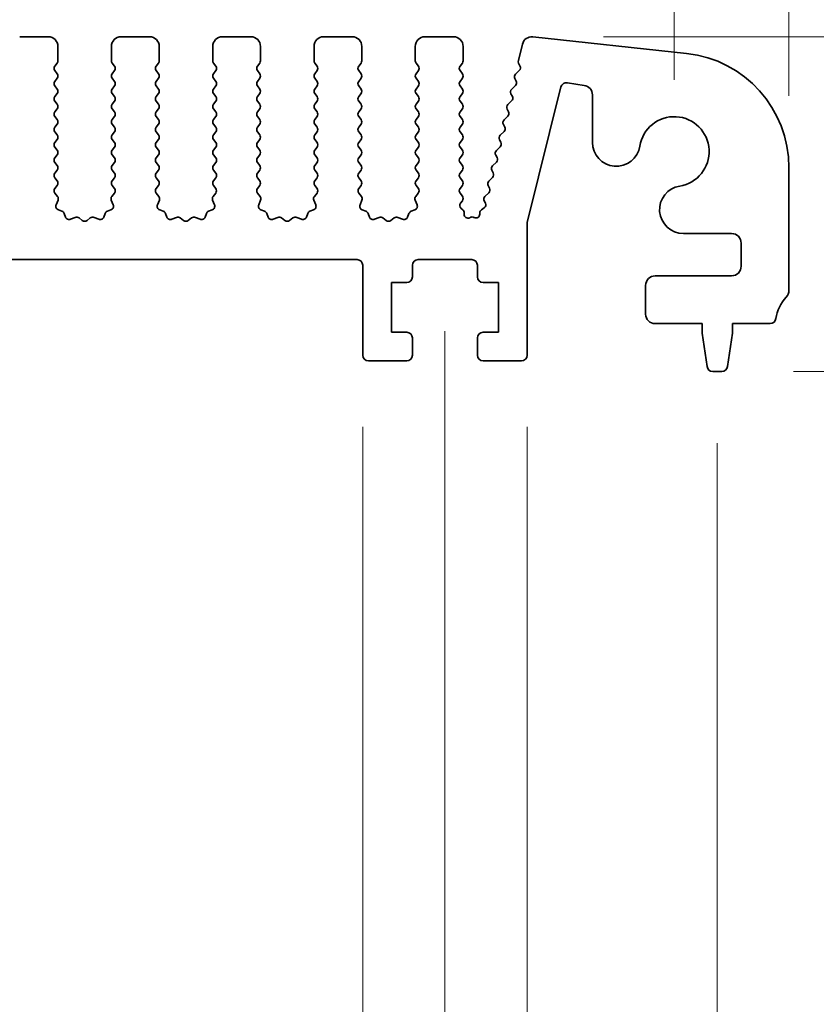
# Model space of a CAD drawing. Units: millimetres. Extents: x 0 to 6185, y 0 to 843.
# Drawn here: x 2839 to 2881, y 454 to 505 of the extents above; entities that cross this region are included whole.
import ezdxf

# ---------------------------------------------------------------- set-up
doc = ezdxf.new("R2010")
doc.units = ezdxf.units.MM
doc.layers.add('Dimension (ISO)', color=7, linetype='Continuous', lineweight=18)
doc.layers.add('Visible (ISO)', color=7, linetype='Continuous', lineweight=35)
doc.styles.add('Note Text (TK)', font='txt')
doc.dimstyles.new('Default - Method 1b (TK)', dxfattribs={"dimscale": 2.5, "dimtxt": 2.5, "dimasz": 2.5, "dimexe": 1, "dimexo": 1.5, "dimgap": 1, "dimtad": 1, "dimtoh": 1, "dimrnd": 1e-08, "dimdsep": 46, "dimtxsty": 'Note Text (TK)', "dimcen": 0.09, "dimdle": 5, "dimclrd": 100, "dimclre": 100, "dimclrt": 7, "dimadec": 1, "dimazin": 1, "dimtfac": 1, "dimtmove": 0, "dimatfit": 3, "dimfxl": 0, "dimtolj": 1, "dimlwd": -1, "dimlwe": -1, "dimarcsym": 0})

# ---------------------------------------------------------------- blocks, each defined once
blk = doc.blocks.new('*D146')
at = {"layer": 'Defpoints', "color": 0, "transparency": 16777216}
for p in [(2873.5, 513.242), (2700.5, 498.242), (2873.5, 498.242)]:
    blk.add_point(p, dxfattribs=at)
at = {"layer": 'Dimension (ISO)', "color": 100, "transparency": 16777216}
for p, q in [((2700.5, 501.992), (2700.5, 515.742)), ((2873.5, 501.992), (2873.5, 515.742)), ((2706.75, 513.242), (2867.25, 513.242))]:
    blk.add_line(p, q, dxfattribs=at)
for points in [[(2706.75, 514.284), (2706.75, 512.201), (2700.5, 513.242)], [(2867.25, 514.284), (2867.25, 512.201), (2873.5, 513.242)]]:
    blk.add_solid(points, dxfattribs=at)
at = {"layer": 'Dimension (ISO)', "color": 7, "transparency": 16777216, "insert": (2780.892, 518.867), "char_height": 6.25, "attachment_point": 4, "style": 'Note Text (TK)'}
blk.add_mtext('\\A1;173', dxfattribs=at)
blk = doc.blocks.new('*D147')
at = {"layer": 'Defpoints', "color": 0, "transparency": 16777216}
for p in [(2879.5, 533.405), (2694.5, 497.405), (2879.5, 497.405)]:
    blk.add_point(p, dxfattribs=at)
at = {"layer": 'Dimension (ISO)', "color": 100, "transparency": 16777216}
for p, q in [((2694.5, 501.155), (2694.5, 535.905)), ((2879.5, 501.155), (2879.5, 535.905)), ((2700.75, 533.405), (2873.25, 533.405))]:
    blk.add_line(p, q, dxfattribs=at)
for points in [[(2700.75, 534.446), (2700.75, 532.363), (2694.5, 533.405)], [(2873.25, 534.446), (2873.25, 532.363), (2879.5, 533.405)]]:
    blk.add_solid(points, dxfattribs=at)
at = {"layer": 'Dimension (ISO)', "color": 7, "transparency": 16777216, "insert": (2780.892, 539.03), "char_height": 6.25, "attachment_point": 4, "style": 'Note Text (TK)'}
blk.add_mtext('\\A1;185', dxfattribs=at)
blk = doc.blocks.new('_DotSmall')
at = {"color": 0, "linetype": 'ByBlock', "const_width": 0.5}
blk.add_lwpolyline([(-0.0625, 0, 1), (0.0625, 0, 1)], format="xyb", close=True, dxfattribs=at)
blk = doc.blocks.new('*D148')
at = {"layer": 'Defpoints', "color": 0, "transparency": 16777216}
for p in [(2866.041, 504.242), (2912.55, 504.242), (2878.52, 489.242)]:
    blk.add_point(p, dxfattribs=at)
at = {"layer": 'Dimension (ISO)', "color": 100, "transparency": 16777216}
for p, q in [((2912.55, 510.492), (2912.55, 516.742)), ((2869.791, 504.242), (2915.05, 504.242)), ((2912.55, 504.242), (2912.55, 497.992)), ((2912.55, 489.242), (2912.55, 497.992)), ((2882.27, 489.242), (2915.05, 489.242))]:
    blk.add_line(p, q, dxfattribs=at)
blk.add_solid([(2911.508, 510.492), (2913.592, 510.492), (2912.55, 504.242)], dxfattribs=at)
at = {"layer": 'Dimension (ISO)', "color": 100, "transparency": 16777216, "xscale": 6.25, "yscale": 6.25, "zscale": 6.25, "rotation": 270}
blk.add_blockref('_DotSmall', (2912.55, 489.242), dxfattribs=at)
at = {"layer": 'Dimension (ISO)', "color": 7, "transparency": 16777216, "insert": (2905.8, 493.01), "char_height": 6.25, "attachment_point": 4, "rotation": 90, "style": 'Note Text (TK)'}
blk.add_mtext('\\A1;15', dxfattribs=at)
blk = doc.blocks.new('*D149')
at = {"layer": 'Defpoints', "color": 0, "transparency": 16777216}
for p in [(2878.52, 489.242), (2875.992, 486.742), (2912.55, 486.742)]:
    blk.add_point(p, dxfattribs=at)
at = {"layer": 'Dimension (ISO)', "color": 100, "transparency": 16777216}
for p, q in [((2912.55, 489.242), (2912.55, 495.492)), ((2882.27, 489.242), (2915.05, 489.242)), ((2912.55, 489.242), (2912.55, 486.742)), ((2879.742, 486.742), (2915.05, 486.742)), ((2912.55, 480.492), (2912.55, 455.227))]:
    blk.add_line(p, q, dxfattribs=at)
blk.add_solid([(2911.508, 480.492), (2913.592, 480.492), (2912.55, 486.742)], dxfattribs=at)
at = {"layer": 'Dimension (ISO)', "color": 100, "transparency": 16777216, "xscale": 6.25, "yscale": 6.25, "zscale": 6.25, "rotation": 270}
blk.add_blockref('_DotSmall', (2912.55, 489.242), dxfattribs=at)
at = {"layer": 'Dimension (ISO)', "color": 7, "transparency": 16777216, "insert": (2906.925, 457.727), "char_height": 6.25, "attachment_point": 4, "rotation": 90, "style": 'Note Text (TK)'}
blk.add_mtext('\\A1;2.5', dxfattribs=at)
blk = doc.blocks.new('*D150')
at = {"layer": 'Defpoints', "color": 0, "transparency": 16777216}
for p in [(2866.041, 504.242), (2939.455, 504.242), (2875.992, 486.742)]:
    blk.add_point(p, dxfattribs=at)
at = {"layer": 'Dimension (ISO)', "color": 100, "transparency": 16777216}
for p, q in [((2939.455, 510.492), (2939.455, 516.742)), ((2869.791, 504.242), (2941.955, 504.242)), ((2939.455, 486.742), (2939.455, 504.242)), ((2879.742, 486.742), (2941.955, 486.742)), ((2939.455, 480.492), (2939.455, 474.242))]:
    blk.add_line(p, q, dxfattribs=at)
for points in [[(2938.414, 510.492), (2940.497, 510.492), (2939.455, 504.242)], [(2938.414, 480.492), (2940.497, 480.492), (2939.455, 486.742)]]:
    blk.add_solid(points, dxfattribs=at)
at = {"layer": 'Dimension (ISO)', "color": 7, "transparency": 16777216, "insert": (2932.698, 488.731), "char_height": 6.25, "attachment_point": 4, "rotation": 90, "style": 'Note Text (TK)'}
blk.add_mtext('\\A1;17.5', dxfattribs=at)
blk = doc.blocks.new('*D152')
at = {"layer": 'Defpoints', "color": 0, "transparency": 16777216}
for p in [(2716.8, 487.592), (2857.2, 487.592), (2857.2, 431.921)]:
    blk.add_point(p, dxfattribs=at)
at = {"layer": 'Dimension (ISO)', "color": 100, "transparency": 16777216}
for p, q in [((2716.8, 483.842), (2716.8, 429.421)), ((2857.2, 483.842), (2857.2, 429.421)), ((2723.05, 431.921), (2850.95, 431.921))]:
    blk.add_line(p, q, dxfattribs=at)
for points in [[(2723.05, 432.962), (2723.05, 430.879), (2716.8, 431.921)], [(2850.95, 432.962), (2850.95, 430.879), (2857.2, 431.921)]]:
    blk.add_solid(points, dxfattribs=at)
at = {"layer": 'Dimension (ISO)', "color": 7, "transparency": 16777216, "insert": (2777.607, 437.546), "char_height": 6.25, "attachment_point": 4, "style": 'Note Text (TK)'}
blk.add_mtext('\\A1;140.4', dxfattribs=at)
blk = doc.blocks.new('*D154')
at = {"layer": 'Defpoints', "color": 0, "transparency": 16777216}
for p in [(2857.2, 487.592), (2865.8, 487.592), (2865.8, 431.921)]:
    blk.add_point(p, dxfattribs=at)
at = {"layer": 'Dimension (ISO)', "color": 100, "transparency": 16777216}
for p, q in [((2857.2, 483.842), (2857.2, 429.421)), ((2865.8, 483.842), (2865.8, 429.421)), ((2850.95, 431.921), (2844.7, 431.921)), ((2857.2, 431.921), (2865.8, 431.921)), ((2872.05, 431.921), (2897.316, 431.921))]:
    blk.add_line(p, q, dxfattribs=at)
for points in [[(2850.95, 432.962), (2850.95, 430.879), (2857.2, 431.921)], [(2872.05, 432.962), (2872.05, 430.879), (2865.8, 431.921)]]:
    blk.add_solid(points, dxfattribs=at)
at = {"layer": 'Dimension (ISO)', "color": 7, "transparency": 16777216, "insert": (2884.801, 437.546), "char_height": 6.25, "attachment_point": 4, "style": 'Note Text (TK)'}
blk.add_mtext('\\A1;8.6', dxfattribs=at)
blk = doc.blocks.new('*D155')
at = {"layer": 'Defpoints', "color": 0, "transparency": 16777216}
for p in [(2712.5, 492.592), (2861.5, 492.592), (2861.5, 410.069)]:
    blk.add_point(p, dxfattribs=at)
at = {"layer": 'Dimension (ISO)', "color": 100, "transparency": 16777216}
for p, q in [((2712.5, 488.842), (2712.5, 407.569)), ((2861.5, 488.842), (2861.5, 407.569)), ((2718.75, 410.069), (2855.25, 410.069))]:
    blk.add_line(p, q, dxfattribs=at)
for points in [[(2718.75, 411.111), (2718.75, 409.027), (2712.5, 410.069)], [(2855.25, 411.111), (2855.25, 409.027), (2861.5, 410.069)]]:
    blk.add_solid(points, dxfattribs=at)
at = {"layer": 'Dimension (ISO)', "color": 7, "transparency": 16777216, "insert": (2780.91, 415.694), "char_height": 6.25, "attachment_point": 4, "style": 'Note Text (TK)'}
blk.add_mtext('\\A1;149', dxfattribs=at)
blk = doc.blocks.new('*D156')
at = {"layer": 'Defpoints', "color": 0, "transparency": 16777216}
for p in [(2698.25, 486.742), (2875.75, 486.742), (2875.75, 387.742)]:
    blk.add_point(p, dxfattribs=at)
at = {"layer": 'Dimension (ISO)', "color": 100, "transparency": 16777216}
for p, q in [((2698.25, 482.992), (2698.25, 385.242)), ((2875.75, 482.992), (2875.75, 385.242)), ((2704.5, 387.742), (2869.5, 387.742))]:
    blk.add_line(p, q, dxfattribs=at)
for points in [[(2704.5, 388.784), (2704.5, 386.701), (2698.25, 387.742)], [(2869.5, 388.784), (2869.5, 386.701), (2875.75, 387.742)]]:
    blk.add_solid(points, dxfattribs=at)
at = {"layer": 'Dimension (ISO)', "color": 7, "transparency": 16777216, "insert": (2777.696, 393.367), "char_height": 6.25, "attachment_point": 4, "style": 'Note Text (TK)'}
blk.add_mtext('\\A1;177.5', dxfattribs=at)

msp = doc.modelspace()

# ---------------------------------------------------------------- linework, layer by layer
at = {"layer": 'Visible (ISO)'}
for p, q in [((2840.75, 504.2424), (2839.25, 504.2424)), ((2846.05, 504.2424), (2844.55, 504.2424)), ((2851.35, 504.2424), (2849.85, 504.2424)), ((2856.65, 504.2424), (2855.15, 504.2424)), ((2861.95, 504.2424), (2860.45, 504.2424)), ((2874.1439, 503.3701), (2866.0942, 504.239)), ((2841.25, 502.9924), (2841.25, 503.7424)), ((2844.05, 503.7424), (2844.05, 502.9924)), ((2846.55, 502.9924), (2846.55, 503.7424)), ((2849.35, 503.7424), (2849.35, 502.9924)), ((2851.85, 502.9924), (2851.85, 503.7424)), ((2854.65, 503.7424), (2854.65, 502.9924)), ((2857.15, 502.9924), (2857.15, 503.7424)), ((2859.95, 503.7424), (2859.95, 502.9924)), ((2862.45, 502.9924), (2862.45, 503.7424)), ((2865.5554, 503.8628), (2865.3401, 502.9995)), ((2841.09, 502.7124), (2841.21, 502.8724)), ((2844.09, 502.8724), (2844.21, 502.7124)), ((2846.39, 502.7124), (2846.51, 502.8724)), ((2849.39, 502.8724), (2849.51, 502.7124)), ((2851.69, 502.7124), (2851.81, 502.8724)), ((2854.69, 502.8724), (2854.81, 502.7124)), ((2856.99, 502.7124), (2857.11, 502.8724)), ((2859.99, 502.8724), (2860.11, 502.7124)), ((2862.29, 502.7124), (2862.41, 502.8724)), ((2865.357, 502.8583), (2865.4271, 502.7241)), ((2841.21, 502.3124), (2841.09, 502.4724)), ((2841.09, 501.9124), (2841.21, 502.0724)), ((2844.21, 502.4724), (2844.09, 502.3124)), ((2844.09, 502.0724), (2844.21, 501.9124)), ((2846.51, 502.3124), (2846.39, 502.4724)), ((2846.39, 501.9124), (2846.51, 502.0724)), ((2849.51, 502.4724), (2849.39, 502.3124)), ((2849.39, 502.0724), (2849.51, 501.9124)), ((2851.81, 502.3124), (2851.69, 502.4724)), ((2851.69, 501.9124), (2851.81, 502.0724)), ((2854.81, 502.4724), (2854.69, 502.3124)), ((2854.69, 502.0724), (2854.81, 501.9124)), ((2857.11, 502.3124), (2856.99, 502.4724)), ((2856.99, 501.9124), (2857.11, 502.0724)), ((2860.11, 502.4724), (2859.99, 502.3124)), ((2859.99, 502.0724), (2860.11, 501.9124)), ((2862.41, 502.3124), (2862.29, 502.4724)), ((2862.29, 501.9124), (2862.41, 502.0724)), ((2865.1557, 502.0606), (2865.2271, 501.9241)), ((2865.3896, 502.4885), (2865.1931, 502.2963)), ((2841.21, 501.5124), (2841.09, 501.6724)), ((2844.21, 501.6724), (2844.09, 501.5124)), ((2846.51, 501.5124), (2846.39, 501.6724)), ((2849.51, 501.6724), (2849.39, 501.5124)), ((2851.81, 501.5124), (2851.69, 501.6724)), ((2854.81, 501.6724), (2854.69, 501.5124)), ((2857.11, 501.5124), (2856.99, 501.6724)), ((2860.11, 501.6724), (2859.99, 501.5124)), ((2862.41, 501.5124), (2862.29, 501.6724)), ((2865.1897, 501.6884), (2864.9932, 501.4963)), ((2865.8, 494.5308), (2867.5714, 501.6177)), ((2867.9094, 501.8413), (2868.791, 501.7016)), ((2841.09, 501.1124), (2841.21, 501.2724)), ((2844.09, 501.2724), (2844.21, 501.1124)), ((2846.39, 501.1124), (2846.51, 501.2724)), ((2849.39, 501.2724), (2849.51, 501.1124)), ((2851.69, 501.1124), (2851.81, 501.2724)), ((2854.69, 501.2724), (2854.81, 501.1124)), ((2856.99, 501.1124), (2857.11, 501.2724)), ((2859.99, 501.2724), (2860.11, 501.1124)), ((2862.29, 501.1124), (2862.41, 501.2724)), ((2864.9558, 501.2606), (2865.0272, 501.1241)), ((2869.2127, 501.2078), (2869.2127, 498.7226)), ((2841.21, 500.7124), (2841.09, 500.8724)), ((2844.21, 500.8724), (2844.09, 500.7124)), ((2846.51, 500.7124), (2846.39, 500.8724)), ((2849.51, 500.8724), (2849.39, 500.7124)), ((2851.81, 500.7124), (2851.69, 500.8724)), ((2854.81, 500.8724), (2854.69, 500.7124)), ((2857.11, 500.7124), (2856.99, 500.8724)), ((2860.11, 500.8724), (2859.99, 500.7124)), ((2862.41, 500.7124), (2862.29, 500.8724)), ((2864.9899, 500.8884), (2864.7934, 500.6963)), ((2841.09, 500.3124), (2841.21, 500.4724)), ((2841.21, 499.9124), (2841.09, 500.0724)), ((2844.09, 500.4724), (2844.21, 500.3124)), ((2844.21, 500.0724), (2844.09, 499.9124)), ((2846.39, 500.3124), (2846.51, 500.4724)), ((2846.51, 499.9124), (2846.39, 500.0724)), ((2849.39, 500.4724), (2849.51, 500.3124)), ((2849.51, 500.0724), (2849.39, 499.9124)), ((2851.69, 500.3124), (2851.81, 500.4724)), ((2851.81, 499.9124), (2851.69, 500.0724)), ((2854.69, 500.4724), (2854.81, 500.3124)), ((2854.81, 500.0724), (2854.69, 499.9124)), ((2856.99, 500.3124), (2857.11, 500.4724)), ((2857.11, 499.9124), (2856.99, 500.0724)), ((2859.99, 500.4724), (2860.11, 500.3124)), ((2860.11, 500.0724), (2859.99, 499.9124)), ((2862.29, 500.3124), (2862.41, 500.4724)), ((2862.41, 499.9124), (2862.29, 500.0724)), ((2864.79, 500.0884), (2864.5935, 499.8963)), ((2864.756, 500.4606), (2864.8274, 500.3241)), ((2841.09, 499.5124), (2841.21, 499.6724)), ((2844.09, 499.6724), (2844.21, 499.5124)), ((2846.39, 499.5124), (2846.51, 499.6724)), ((2849.39, 499.6724), (2849.51, 499.5124)), ((2851.69, 499.5124), (2851.81, 499.6724)), ((2854.69, 499.6724), (2854.81, 499.5124)), ((2856.99, 499.5124), (2857.11, 499.6724)), ((2859.99, 499.6724), (2860.11, 499.5124)), ((2862.29, 499.5124), (2862.41, 499.6724)), ((2864.5562, 499.6606), (2864.6276, 499.5241)), ((2841.21, 499.1124), (2841.09, 499.2724)), ((2844.21, 499.2724), (2844.09, 499.1124)), ((2846.51, 499.1124), (2846.39, 499.2724)), ((2849.51, 499.2724), (2849.39, 499.1124)), ((2851.81, 499.1124), (2851.69, 499.2724)), ((2854.81, 499.2724), (2854.69, 499.1124)), ((2857.11, 499.1124), (2856.99, 499.2724)), ((2860.11, 499.2724), (2859.99, 499.1124)), ((2862.41, 499.1124), (2862.29, 499.2724)), ((2864.5902, 499.2884), (2864.3937, 499.0963)), ((2841.09, 498.7124), (2841.21, 498.8724)), ((2841.21, 498.3124), (2841.09, 498.4724)), ((2844.09, 498.8724), (2844.21, 498.7124)), ((2844.21, 498.4724), (2844.09, 498.3124)), ((2846.39, 498.7124), (2846.51, 498.8724)), ((2846.51, 498.3124), (2846.39, 498.4724)), ((2849.39, 498.8724), (2849.51, 498.7124)), ((2849.51, 498.4724), (2849.39, 498.3124)), ((2851.69, 498.7124), (2851.81, 498.8724)), ((2851.81, 498.3124), (2851.69, 498.4724)), ((2854.69, 498.8724), (2854.81, 498.7124)), ((2854.81, 498.4724), (2854.69, 498.3124)), ((2856.99, 498.7124), (2857.11, 498.8724)), ((2857.11, 498.3124), (2856.99, 498.4724)), ((2859.99, 498.8724), (2860.11, 498.7124)), ((2860.11, 498.4724), (2859.99, 498.3124)), ((2862.29, 498.7124), (2862.41, 498.8724)), ((2862.41, 498.3124), (2862.29, 498.4724)), ((2864.3903, 498.4884), (2864.1939, 498.2963)), ((2864.3563, 498.8606), (2864.4277, 498.7241)), ((2841.09, 497.9124), (2841.21, 498.0724)), ((2844.09, 498.0724), (2844.21, 497.9124)), ((2846.39, 497.9124), (2846.51, 498.0724)), ((2849.39, 498.0724), (2849.51, 497.9124)), ((2851.69, 497.9124), (2851.81, 498.0724)), ((2854.69, 498.0724), (2854.81, 497.9124)), ((2856.99, 497.9124), (2857.11, 498.0724)), ((2859.99, 498.0724), (2860.11, 497.9124)), ((2862.29, 497.9124), (2862.41, 498.0724)), ((2864.1565, 498.0606), (2864.2279, 497.9241)), ((2841.21, 497.5124), (2841.09, 497.6724)), ((2844.21, 497.6724), (2844.09, 497.5124)), ((2846.51, 497.5124), (2846.39, 497.6724)), ((2849.51, 497.6724), (2849.39, 497.5124)), ((2851.81, 497.5124), (2851.69, 497.6724)), ((2854.81, 497.6724), (2854.69, 497.5124)), ((2857.11, 497.5124), (2856.99, 497.6724)), ((2860.11, 497.6724), (2859.99, 497.5124)), ((2862.41, 497.5124), (2862.29, 497.6724)), ((2864.1905, 497.6884), (2863.994, 497.4963)), ((2879.5, 490.9773), (2879.5, 497.4048)), ((2841.09, 497.1124), (2841.21, 497.2724)), ((2841.21, 496.7124), (2841.09, 496.8724)), ((2844.09, 497.2724), (2844.21, 497.1124)), ((2844.21, 496.8724), (2844.09, 496.7124)), ((2846.39, 497.1124), (2846.51, 497.2724)), ((2846.51, 496.7124), (2846.39, 496.8724)), ((2849.39, 497.2724), (2849.51, 497.1124)), ((2849.51, 496.8724), (2849.39, 496.7124)), ((2851.69, 497.1124), (2851.81, 497.2724)), ((2851.81, 496.7124), (2851.69, 496.8724)), ((2854.69, 497.2724), (2854.81, 497.1124)), ((2854.81, 496.8724), (2854.69, 496.7124)), ((2856.99, 497.1124), (2857.11, 497.2724)), ((2857.11, 496.7124), (2856.99, 496.8724)), ((2859.99, 497.2724), (2860.11, 497.1124)), ((2860.11, 496.8724), (2859.99, 496.7124)), ((2862.29, 497.1124), (2862.41, 497.2724)), ((2862.41, 496.7124), (2862.29, 496.8724)), ((2863.9906, 496.8884), (2863.7942, 496.6963)), ((2863.9566, 497.2606), (2864.028, 497.1241)), ((2841.0917, 496.3146), (2841.21, 496.4724)), ((2844.09, 496.4724), (2844.2083, 496.3146)), ((2846.3917, 496.3146), (2846.51, 496.4724)), ((2849.39, 496.4724), (2849.5083, 496.3146)), ((2851.6917, 496.3146), (2851.81, 496.4724)), ((2854.69, 496.4724), (2854.8083, 496.3146)), ((2856.9917, 496.3146), (2857.11, 496.4724)), ((2859.99, 496.4724), (2860.1083, 496.3146)), ((2862.29, 496.3124), (2862.41, 496.4724)), ((2863.7568, 496.4606), (2863.8282, 496.3241)), ((2841.2294, 495.8976), (2841.0938, 496.0718)), ((2844.2062, 496.0718), (2844.0706, 495.8976)), ((2846.5294, 495.8976), (2846.3938, 496.0718)), ((2849.5062, 496.0718), (2849.3706, 495.8976)), ((2851.8294, 495.8976), (2851.6938, 496.0718)), ((2854.8062, 496.0718), (2854.6706, 495.8976)), ((2857.1294, 495.8976), (2856.9938, 496.0718)), ((2860.1062, 496.0718), (2859.9706, 495.8976)), ((2862.41, 495.9124), (2862.29, 496.0724)), ((2863.7908, 496.0884), (2863.5943, 495.8963)), ((2841.1587, 495.4559), (2841.257, 495.7)), ((2844.043, 495.7), (2844.1413, 495.4559)), ((2846.4587, 495.4559), (2846.557, 495.7)), ((2849.343, 495.7), (2849.4413, 495.4559)), ((2851.7587, 495.4559), (2851.857, 495.7)), ((2854.643, 495.7), (2854.7413, 495.4559)), ((2857.0587, 495.4559), (2857.157, 495.7)), ((2859.943, 495.7), (2860.0413, 495.4559)), ((2862.3117, 495.5413), (2862.41, 495.6724)), ((2863.5569, 495.6606), (2863.6145, 495.5507)), ((2841.4634, 495.1233), (2841.2743, 495.1938)), ((2841.6515, 494.8167), (2841.5809, 495.0058)), ((2843.7191, 495.0058), (2843.6485, 494.8167)), ((2844.0257, 495.1938), (2843.8365, 495.1233)), ((2846.7634, 495.1233), (2846.5743, 495.1938)), ((2846.9515, 494.8167), (2846.8809, 495.0058)), ((2849.0191, 495.0058), (2848.9485, 494.8167)), ((2849.3257, 495.1938), (2849.1365, 495.1233)), ((2852.0634, 495.1233), (2851.8743, 495.1938)), ((2852.2515, 494.8167), (2852.1809, 495.0058)), ((2854.3191, 495.0058), (2854.2485, 494.8167)), ((2854.6257, 495.1938), (2854.4365, 495.1233)), ((2857.3634, 495.1233), (2857.1743, 495.1938)), ((2857.5515, 494.8167), (2857.4809, 495.0058)), ((2859.6191, 495.0058), (2859.5485, 494.8167)), ((2859.9257, 495.1938), (2859.7365, 495.1233)), ((2862.4382, 495.1856), (2862.3406, 495.2703)), ((2862.507, 494.9628), (2862.507, 495.0345)), ((2863.324, 495.0359), (2863.3232, 494.9663)), ((2863.5493, 495.2923), (2863.4119, 495.1993)), ((2842.1577, 494.7994), (2841.9135, 494.7011)), ((2842.5272, 494.6379), (2842.3552, 494.7717)), ((2842.9448, 494.7717), (2842.7728, 494.6379)), ((2843.3865, 494.7011), (2843.1423, 494.7994)), ((2847.4577, 494.7994), (2847.2135, 494.7011)), ((2847.8272, 494.6379), (2847.6552, 494.7717)), ((2848.2448, 494.7717), (2848.0728, 494.6379)), ((2848.6865, 494.7011), (2848.4423, 494.7994)), ((2852.7577, 494.7994), (2852.5135, 494.7011)), ((2853.1272, 494.6379), (2852.9552, 494.7717)), ((2853.5448, 494.7717), (2853.3728, 494.6379)), ((2853.9865, 494.7011), (2853.7423, 494.7994)), ((2858.0577, 494.7994), (2857.8135, 494.7011)), ((2858.4272, 494.6379), (2858.2552, 494.7717)), ((2858.8448, 494.7717), (2858.6728, 494.6379)), ((2859.2865, 494.7011), (2859.0423, 494.7994)), ((2862.8346, 494.8023), (2862.7942, 494.7827)), ((2863.0319, 494.7906), (2863.0131, 494.8002)), ((2865.8, 487.5924), (2865.8, 494.5308)), ((2873.9803, 493.9551), (2876.5, 493.9551)), ((2877, 493.4551), (2877, 492.2424)), ((2717.1, 492.5924), (2856.9, 492.5924)), ((2857.2, 492.2924), (2857.2, 487.5924)), ((2859.8, 491.6924), (2859.8, 492.2924)), ((2860.1, 492.5924), (2862.9, 492.5924)), ((2863.2, 492.2924), (2863.2, 491.6924)), ((2876.5, 491.7424), (2872.5, 491.7424)), ((2858.7, 491.3924), (2859.5, 491.3924)), ((2858.7, 488.7924), (2858.7, 491.3924)), ((2863.5, 491.3924), (2864.3, 491.3924)), ((2864.3, 491.3924), (2864.3, 488.7924)), ((2872, 491.2424), (2872, 489.7424)), ((2872.5, 489.2424), (2874.95, 489.2424)), ((2874.95, 489.2424), (2874.95, 488.7424)), ((2876.55, 489.2424), (2878.5196, 489.2424)), ((2876.55, 488.7424), (2876.55, 489.2424)), ((2859.5, 488.7924), (2858.7, 488.7924)), ((2864.3, 488.7924), (2863.5, 488.7924)), ((2874.95, 488.7424), (2875.2117, 486.9979)), ((2876.2883, 486.9979), (2876.55, 488.7424)), ((2859.8, 487.5924), (2859.8, 488.4924)), ((2863.2, 488.4924), (2863.2, 487.5924)), ((2857.5, 487.2924), (2859.5, 487.2924)), ((2863.5, 487.2924), (2865.5, 487.2924)), ((2875.5084, 486.7424), (2875.9916, 486.7424))]:
    msp.add_line(p, q, dxfattribs=at)
for centre, radius, start, end in [((2840.75, 503.7424), 0.5, 0, 90), ((2844.55, 503.7424), 0.5, 90, 180), ((2846.05, 503.7424), 0.5, 0, 90), ((2849.85, 503.7424), 0.5, 90, 180), ((2851.35, 503.7424), 0.5, 0, 90), ((2855.15, 503.7424), 0.5, 90, 180), ((2856.65, 503.7424), 0.5, 0, 90), ((2860.45, 503.7424), 0.5, 90, 180), ((2861.95, 503.7424), 0.5, 0, 90), ((2866.0405, 503.7419), 0.5, 83.83958, 166), ((2873.5, 497.4048), 6, 0, 83.83958), ((2841.25, 502.5924), 0.2, 143.1301, 216.8699), ((2841.05, 502.9924), 0.2, 323.1301, 0), ((2844.25, 502.9924), 0.2, 180, 216.8699), ((2844.05, 502.5924), 0.2, 323.1301, 36.8699), ((2846.55, 502.5924), 0.2, 143.1301, 216.8699), ((2846.35, 502.9924), 0.2, 323.1301, 0), ((2849.55, 502.9924), 0.2, 180, 216.8699), ((2849.35, 502.5924), 0.2, 323.1301, 36.8699), ((2851.85, 502.5924), 0.2, 143.1301, 216.8699), ((2851.65, 502.9924), 0.2, 323.1301, 0), ((2854.85, 502.9924), 0.2, 180, 216.8699), ((2854.65, 502.5924), 0.2, 323.1301, 36.8699), ((2857.15, 502.5924), 0.2, 143.1301, 216.8699), ((2856.95, 502.9924), 0.2, 323.1301, 0), ((2860.15, 502.9924), 0.2, 180, 216.8699), ((2859.95, 502.5924), 0.2, 323.1301, 36.8699), ((2862.45, 502.5924), 0.2, 143.1301, 216.8699), ((2862.25, 502.9924), 0.2, 323.1301, 0), ((2865.5342, 502.9511), 0.2, 166, 207.638), ((2865.2498, 502.6315), 0.2, 314.35268, 27.57482), ((2841.05, 502.1924), 0.2, 323.1301, 36.8699), ((2844.25, 502.1924), 0.2, 143.1301, 216.8699), ((2846.35, 502.1924), 0.2, 323.1301, 36.8699), ((2849.55, 502.1924), 0.2, 143.1301, 216.8699), ((2851.65, 502.1924), 0.2, 323.1301, 36.8699), ((2854.85, 502.1924), 0.2, 143.1301, 216.8699), ((2856.95, 502.1924), 0.2, 323.1301, 36.8699), ((2860.15, 502.1924), 0.2, 143.1301, 216.8699), ((2862.25, 502.1924), 0.2, 323.1301, 36.8699), ((2865.3329, 502.1533), 0.2, 134.35268, 207.62035), ((2841.25, 501.7924), 0.2, 143.1301, 216.8699), ((2841.05, 501.3924), 0.2, 323.1301, 36.8699), ((2844.25, 501.3924), 0.2, 143.1301, 216.8699), ((2844.05, 501.7924), 0.2, 323.1301, 36.8699), ((2846.55, 501.7924), 0.2, 143.1301, 216.8699), ((2846.35, 501.3924), 0.2, 323.1301, 36.8699), ((2849.55, 501.3924), 0.2, 143.1301, 216.8699), ((2849.35, 501.7924), 0.2, 323.1301, 36.8699), ((2851.85, 501.7924), 0.2, 143.1301, 216.8699), ((2851.65, 501.3924), 0.2, 323.1301, 36.8699), ((2854.85, 501.3924), 0.2, 143.1301, 216.8699), ((2854.65, 501.7924), 0.2, 323.1301, 36.8699), ((2857.15, 501.7924), 0.2, 143.1301, 216.8699), ((2856.95, 501.3924), 0.2, 323.1301, 36.8699), ((2860.15, 501.3924), 0.2, 143.1301, 216.8699), ((2859.95, 501.7924), 0.2, 323.1301, 36.8699), ((2862.45, 501.7924), 0.2, 143.1301, 216.8699), ((2862.25, 501.3924), 0.2, 323.1301, 36.8699), ((2865.0499, 501.8314), 0.2, 314.35268, 27.62035), ((2867.8624, 501.545), 0.3, 81, 165.96636), ((2868.7127, 501.2078), 0.5, 0, 81), ((2841.25, 500.9924), 0.2, 143.1301, 216.8699), ((2844.05, 500.9924), 0.2, 323.1301, 36.8699), ((2846.55, 500.9924), 0.2, 143.1301, 216.8699), ((2849.35, 500.9924), 0.2, 323.1301, 36.8699), ((2851.85, 500.9924), 0.2, 143.1301, 216.8699), ((2854.65, 500.9924), 0.2, 323.1301, 36.8699), ((2857.15, 500.9924), 0.2, 143.1301, 216.8699), ((2859.95, 500.9924), 0.2, 323.1301, 36.8699), ((2862.45, 500.9924), 0.2, 143.1301, 216.8699), ((2865.1331, 501.3533), 0.2, 134.35268, 207.62035), ((2864.85, 501.0314), 0.2, 314.35268, 27.62035), ((2841.05, 500.5924), 0.2, 323.1301, 36.8699), ((2844.25, 500.5924), 0.2, 143.1301, 216.8699), ((2846.35, 500.5924), 0.2, 323.1301, 36.8699), ((2849.55, 500.5924), 0.2, 143.1301, 216.8699), ((2851.65, 500.5924), 0.2, 323.1301, 36.8699), ((2854.85, 500.5924), 0.2, 143.1301, 216.8699), ((2856.95, 500.5924), 0.2, 323.1301, 36.8699), ((2860.15, 500.5924), 0.2, 143.1301, 216.8699), ((2862.25, 500.5924), 0.2, 323.1301, 36.8699), ((2864.9332, 500.5533), 0.2, 134.35268, 207.62035), ((2841.25, 500.1924), 0.2, 143.1301, 216.8699), ((2844.05, 500.1924), 0.2, 323.1301, 36.8699), ((2846.55, 500.1924), 0.2, 143.1301, 216.8699), ((2849.35, 500.1924), 0.2, 323.1301, 36.8699), ((2851.85, 500.1924), 0.2, 143.1301, 216.8699), ((2854.65, 500.1924), 0.2, 323.1301, 36.8699), ((2857.15, 500.1924), 0.2, 143.1301, 216.8699), ((2859.95, 500.1924), 0.2, 323.1301, 36.8699), ((2862.45, 500.1924), 0.2, 143.1301, 216.8699), ((2864.6502, 500.2314), 0.2, 314.35268, 27.62035), ((2873.5, 498.2424), 1.825, 278.98541, 171.01459), ((2841.25, 499.3924), 0.2, 143.1301, 216.8699), ((2841.05, 499.7924), 0.2, 323.1301, 36.8699), ((2844.25, 499.7924), 0.2, 143.1301, 216.8699), ((2844.05, 499.3924), 0.2, 323.1301, 36.8699), ((2846.55, 499.3924), 0.2, 143.1301, 216.8699), ((2846.35, 499.7924), 0.2, 323.1301, 36.8699), ((2849.55, 499.7924), 0.2, 143.1301, 216.8699), ((2849.35, 499.3924), 0.2, 323.1301, 36.8699), ((2851.85, 499.3924), 0.2, 143.1301, 216.8699), ((2851.65, 499.7924), 0.2, 323.1301, 36.8699), ((2854.85, 499.7924), 0.2, 143.1301, 216.8699), ((2854.65, 499.3924), 0.2, 323.1301, 36.8699), ((2857.15, 499.3924), 0.2, 143.1301, 216.8699), ((2856.95, 499.7924), 0.2, 323.1301, 36.8699), ((2860.15, 499.7924), 0.2, 143.1301, 216.8699), ((2859.95, 499.3924), 0.2, 323.1301, 36.8699), ((2862.45, 499.3924), 0.2, 143.1301, 216.8699), ((2862.25, 499.7924), 0.2, 323.1301, 36.8699), ((2864.7334, 499.7533), 0.2, 134.35268, 207.62035), ((2864.4503, 499.4314), 0.2, 314.35268, 27.62035), ((2841.05, 498.9924), 0.2, 323.1301, 36.8699), ((2844.25, 498.9924), 0.2, 143.1301, 216.8699), ((2846.35, 498.9924), 0.2, 323.1301, 36.8699), ((2849.55, 498.9924), 0.2, 143.1301, 216.8699), ((2851.65, 498.9924), 0.2, 323.1301, 36.8699), ((2854.85, 498.9924), 0.2, 143.1301, 216.8699), ((2856.95, 498.9924), 0.2, 323.1301, 36.8699), ((2860.15, 498.9924), 0.2, 143.1301, 216.8699), ((2862.25, 498.9924), 0.2, 323.1301, 36.8699), ((2864.5335, 498.9533), 0.2, 134.35268, 207.62035), ((2841.25, 498.5924), 0.2, 143.1301, 216.8699), ((2844.05, 498.5924), 0.2, 323.1301, 36.8699), ((2846.55, 498.5924), 0.2, 143.1301, 216.8699), ((2849.35, 498.5924), 0.2, 323.1301, 36.8699), ((2851.85, 498.5924), 0.2, 143.1301, 216.8699), ((2854.65, 498.5924), 0.2, 323.1301, 36.8699), ((2857.15, 498.5924), 0.2, 143.1301, 216.8699), ((2859.95, 498.5924), 0.2, 323.1301, 36.8699), ((2862.45, 498.5924), 0.2, 143.1301, 216.8699), ((2864.2505, 498.6314), 0.2, 314.35268, 27.62035), ((2870.4627, 498.7226), 1.25, 180, 351.01459), ((2841.25, 497.7924), 0.2, 143.1301, 216.8699), ((2841.05, 498.1924), 0.2, 323.1301, 36.8699), ((2844.25, 498.1924), 0.2, 143.1301, 216.8699), ((2844.05, 497.7924), 0.2, 323.1301, 36.8699), ((2846.55, 497.7924), 0.2, 143.1301, 216.8699), ((2846.35, 498.1924), 0.2, 323.1301, 36.8699), ((2849.55, 498.1924), 0.2, 143.1301, 216.8699), ((2849.35, 497.7924), 0.2, 323.1301, 36.8699), ((2851.85, 497.7924), 0.2, 143.1301, 216.8699), ((2851.65, 498.1924), 0.2, 323.1301, 36.8699), ((2854.85, 498.1924), 0.2, 143.1301, 216.8699), ((2854.65, 497.7924), 0.2, 323.1301, 36.8699), ((2857.15, 497.7924), 0.2, 143.1301, 216.8699), ((2856.95, 498.1924), 0.2, 323.1301, 36.8699), ((2860.15, 498.1924), 0.2, 143.1301, 216.8699), ((2859.95, 497.7924), 0.2, 323.1301, 36.8699), ((2862.45, 497.7924), 0.2, 143.1301, 216.8699), ((2862.25, 498.1924), 0.2, 323.1301, 36.8699), ((2864.3337, 498.1533), 0.2, 134.35268, 207.62035), ((2864.0507, 497.8314), 0.2, 314.35268, 27.62035), ((2841.05, 497.3924), 0.2, 323.1301, 36.8699), ((2844.25, 497.3924), 0.2, 143.1301, 216.8699), ((2846.35, 497.3924), 0.2, 323.1301, 36.8699), ((2849.55, 497.3924), 0.2, 143.1301, 216.8699), ((2851.65, 497.3924), 0.2, 323.1301, 36.8699), ((2854.85, 497.3924), 0.2, 143.1301, 216.8699), ((2856.95, 497.3924), 0.2, 323.1301, 36.8699), ((2860.15, 497.3924), 0.2, 143.1301, 216.8699), ((2862.25, 497.3924), 0.2, 323.1301, 36.8699), ((2864.1338, 497.3533), 0.2, 134.35268, 207.62035), ((2841.25, 496.9924), 0.2, 143.1301, 216.8699), ((2844.05, 496.9924), 0.2, 323.1301, 36.8699), ((2846.55, 496.9924), 0.2, 143.1301, 216.8699), ((2849.35, 496.9924), 0.2, 323.1301, 36.8699), ((2851.85, 496.9924), 0.2, 143.1301, 216.8699), ((2854.65, 496.9924), 0.2, 323.1301, 36.8699), ((2857.15, 496.9924), 0.2, 143.1301, 216.8699), ((2859.95, 496.9924), 0.2, 323.1301, 36.8699), ((2862.45, 496.9924), 0.2, 143.1301, 216.8699), ((2863.8508, 497.0314), 0.2, 314.35268, 27.62035), ((2841.05, 496.5924), 0.2, 323.1301, 36.8699), ((2844.25, 496.5924), 0.2, 143.1301, 216.8699), ((2846.35, 496.5924), 0.2, 323.1301, 36.8699), ((2849.55, 496.5924), 0.2, 143.1301, 216.8699), ((2851.65, 496.5924), 0.2, 323.1301, 36.8699), ((2854.85, 496.5924), 0.2, 143.1301, 216.8699), ((2856.95, 496.5924), 0.2, 323.1301, 36.8699), ((2860.15, 496.5924), 0.2, 143.1301, 216.8699), ((2862.25, 496.5924), 0.2, 323.1301, 36.8699), ((2863.934, 496.5533), 0.2, 134.35268, 207.62035), ((2873.9803, 495.2051), 1.25, 98.98541, 270), ((2841.2517, 496.1946), 0.2, 143.1301, 217.88181), ((2841.0715, 495.7747), 0.2, 338.06978, 37.88181), ((2844.2285, 495.7747), 0.2, 142.11819, 201.93022), ((2844.0483, 496.1946), 0.2, 322.11819, 36.8699), ((2846.5517, 496.1946), 0.2, 143.1301, 217.88181), ((2846.3715, 495.7747), 0.2, 338.06978, 37.88181), ((2849.5285, 495.7747), 0.2, 142.11819, 201.93022), ((2849.3483, 496.1946), 0.2, 322.11819, 36.8699), ((2851.8517, 496.1946), 0.2, 143.1301, 217.88181), ((2851.6715, 495.7747), 0.2, 338.06978, 37.88181), ((2854.8285, 495.7747), 0.2, 142.11819, 201.93022), ((2854.6483, 496.1946), 0.2, 322.11819, 36.8699), ((2857.1517, 496.1946), 0.2, 143.1301, 217.88181), ((2856.9715, 495.7747), 0.2, 338.06978, 37.88181), ((2860.1285, 495.7747), 0.2, 142.11819, 201.93022), ((2859.9483, 496.1946), 0.2, 322.11819, 36.8699), ((2862.45, 496.1924), 0.2, 143.1301, 216.8699), ((2862.25, 495.7924), 0.2, 323.1301, 36.8699), ((2863.7341, 495.7533), 0.2, 134.35268, 207.62035), ((2863.651, 496.2314), 0.2, 314.35268, 27.62035), ((2841.3443, 495.3812), 0.2, 158.06978, 249.53023), ((2843.9557, 495.3812), 0.2, 290.46977, 21.93022), ((2846.6443, 495.3812), 0.2, 158.06978, 249.53023), ((2849.2557, 495.3812), 0.2, 290.46977, 21.93022), ((2851.9443, 495.3812), 0.2, 158.06978, 249.53023), ((2854.5557, 495.3812), 0.2, 290.46977, 21.93022), ((2857.2443, 495.3812), 0.2, 158.06978, 249.53023), ((2859.8557, 495.3812), 0.2, 290.46977, 21.93022), ((2862.4717, 495.4213), 0.2, 143.1301, 229.03633), ((2863.4372, 495.4579), 0.2, 304.07947, 27.62035), ((2841.3935, 494.9359), 0.2, 20.46977, 69.53023), ((2841.8388, 494.8867), 0.2, 200.46977, 291.93022), ((2842.2324, 494.6139), 0.2, 52.11819, 111.93022), ((2843.0676, 494.6139), 0.2, 68.06978, 127.88181), ((2843.4612, 494.8867), 0.2, 248.06978, 339.53023), ((2843.9065, 494.9359), 0.2, 110.46977, 159.53023), ((2846.6935, 494.9359), 0.2, 20.46977, 69.53023), ((2847.1388, 494.8867), 0.2, 200.46977, 291.93022), ((2847.5324, 494.6139), 0.2, 52.11819, 111.93022), ((2848.3676, 494.6139), 0.2, 68.06978, 127.88181), ((2848.7612, 494.8867), 0.2, 248.06978, 339.53023), ((2849.2065, 494.9359), 0.2, 110.46977, 159.53023), ((2851.9935, 494.9359), 0.2, 20.46977, 69.53023), ((2852.4388, 494.8867), 0.2, 200.46977, 291.93022), ((2852.8324, 494.6139), 0.2, 52.11819, 111.93022), ((2853.6676, 494.6139), 0.2, 68.06978, 127.88181), ((2854.0612, 494.8867), 0.2, 248.06978, 339.53023), ((2854.5065, 494.9359), 0.2, 110.46977, 159.53023), ((2857.2935, 494.9359), 0.2, 20.46977, 69.53023), ((2857.7388, 494.8867), 0.2, 200.46977, 291.93022), ((2858.1324, 494.6139), 0.2, 52.11819, 111.93022), ((2858.9676, 494.6139), 0.2, 68.06978, 127.88181), ((2859.3612, 494.8867), 0.2, 248.06978, 339.53023), ((2859.8065, 494.9359), 0.2, 110.46977, 159.53023), ((2862.307, 495.0346), 0.2, 359.98858, 49.03633), ((2862.707, 494.9627), 0.2, 179.98858, 295.83662), ((2862.9217, 494.6223), 0.2, 62.81042, 115.83662), ((2863.1233, 494.9685), 0.2, 242.81042, 359.36898), ((2863.524, 495.0337), 0.2, 124.07947, 179.36898), ((2842.65, 494.7958), 0.2, 232.11819, 307.88181), ((2847.95, 494.7958), 0.2, 232.11819, 307.88181), ((2853.25, 494.7958), 0.2, 232.11819, 307.88181), ((2858.55, 494.7958), 0.2, 232.11819, 307.88181), ((2876.5, 493.4551), 0.5, 0, 90), ((2856.9, 492.2924), 0.3, 0, 90), ((2860.1, 492.2924), 0.3, 90, 180), ((2862.9, 492.2924), 0.3, 0, 90), ((2876.5, 492.2424), 0.5, 270, 0), ((2872.5, 491.2424), 0.5, 90, 180), ((2859.5, 491.6924), 0.3, 270, 0), ((2863.5, 491.6924), 0.3, 180, 270), ((2879, 490.9773), 0.5, 316.05448, 0), ((2880.8, 489.2424), 2, 136.05448, 172.50528), ((2872.5, 489.7424), 0.5, 180, 270), ((2878.5196, 489.5424), 0.3, 270, 352.50528), ((2859.5, 488.4924), 0.3, 0, 90), ((2863.5, 488.4924), 0.3, 90, 180), ((2857.5, 487.5924), 0.3, 180, 270), ((2859.5, 487.5924), 0.3, 270, 0), ((2863.5, 487.5924), 0.3, 180, 270), ((2865.5, 487.5924), 0.3, 270, 0), ((2875.5084, 487.0424), 0.3, 188.53077, 270), ((2875.9916, 487.0424), 0.3, 270, 351.46923)]:
    msp.add_arc(centre, radius, start, end, dxfattribs=at)

# ---------------------------------------------------------------- dimensions: what is measured, and where the dimension line sits
at = {"layer": 'Dimension (ISO)', "color": 100, "true_color": 0x00ff3f}
for base, p1, p2, override, picture, middle in [((2879.5, 533.4048), (2694.5, 497.4048), (2879.5, 497.4048), {"dimtoh": 0, "dimdec": 2, "dimtp": 0, "dimtm": 0, "dimtdec": 2, "dimtofl": 0, "dimatfit": 1}, '*D147', (2787, 533.4048)), ((2865.8, 431.9207), (2857.2, 487.5924), (2865.8, 487.5924), {"dimtoh": 0, "dimdec": 2, "dimtp": 0, "dimtm": 0, "dimtdec": 2, "dimtofl": 1, "dimatfit": 1}, '*D154', (2889.8085, 431.9207))]:
    dim = msp.add_linear_dim(base=base, p1=p1, p2=p2, dimstyle='Default - Method 1b (TK)', override=override, dxfattribs=at)
    dim.commit()
    dim.dimension.update_dxf_attribs({"geometry": picture, "text_midpoint": middle, "dimtype": 160})
for base, p1, p2, angle, override, picture, middle in [((2873.5, 513.2424), (2700.5, 498.2424), (2873.5, 498.2424), 180, {"dimtoh": 0, "dimdec": 2, "dimtp": 0, "dimtm": 0, "dimtdec": 2, "dimtofl": 0, "dimatfit": 1}, '*D146', (2787, 513.2424)), ((2912.55, 504.2419), (2878.5196, 489.2424), (2866.0405, 504.2419), 90, {"dimtoh": 0, "dimblk1": 'DotSmall', "dimsah": 1, "dimdle": 0, "dimtmove": 2, "dimatfit": 1}, '*D148', (2905.8, 496.8455)), ((2939.4553, 504.2419), (2875.9916, 486.7424), (2866.0405, 504.2419), 90, {"dimtoh": 0, "dimtmove": 2, "dimatfit": 1}, '*D150', (2932.6981, 495.7627)), ((2912.55, 486.7424), (2878.5196, 489.2424), (2875.9916, 486.7424), 90, {"dimtoh": 0, "dimdec": 2, "dimblk1": 'DotSmall', "dimsah": 1, "dimdle": 0, "dimtp": 0, "dimtm": 0, "dimtdec": 2, "dimtofl": 1, "dimatfit": 1}, '*D149', (2912.55, 462.7339)), ((2861.5, 410.0691), (2712.5, 492.5924), (2861.5, 492.5924), 180, {"dimtoh": 0, "dimdec": 2, "dimtp": 0, "dimtm": 0, "dimtdec": 2, "dimtofl": 0, "dimatfit": 1}, '*D155', (2787, 410.0691)), ((2857.2, 431.9207), (2716.8, 487.5924), (2857.2, 487.5924), 180, {"dimtoh": 0, "dimdec": 2, "dimtp": 0, "dimtm": 0, "dimtdec": 2, "dimtofl": 0, "dimatfit": 1}, '*D152', (2787, 431.9207)), ((2875.75, 387.7424), (2698.25, 486.7424), (2875.75, 486.7424), 180, {"dimtoh": 0, "dimdec": 2, "dimtp": 0, "dimtm": 0, "dimtdec": 2, "dimtofl": 0, "dimatfit": 1}, '*D156', (2787, 387.7424))]:
    dim = msp.add_linear_dim(base=base, p1=p1, p2=p2, angle=angle, dimstyle='Default - Method 1b (TK)', override=override, dxfattribs=at)
    dim.commit()
    dim.dimension.update_dxf_attribs({"geometry": picture, "text_midpoint": middle, "dimtype": 160})

doc.saveas('drawing.dxf')
